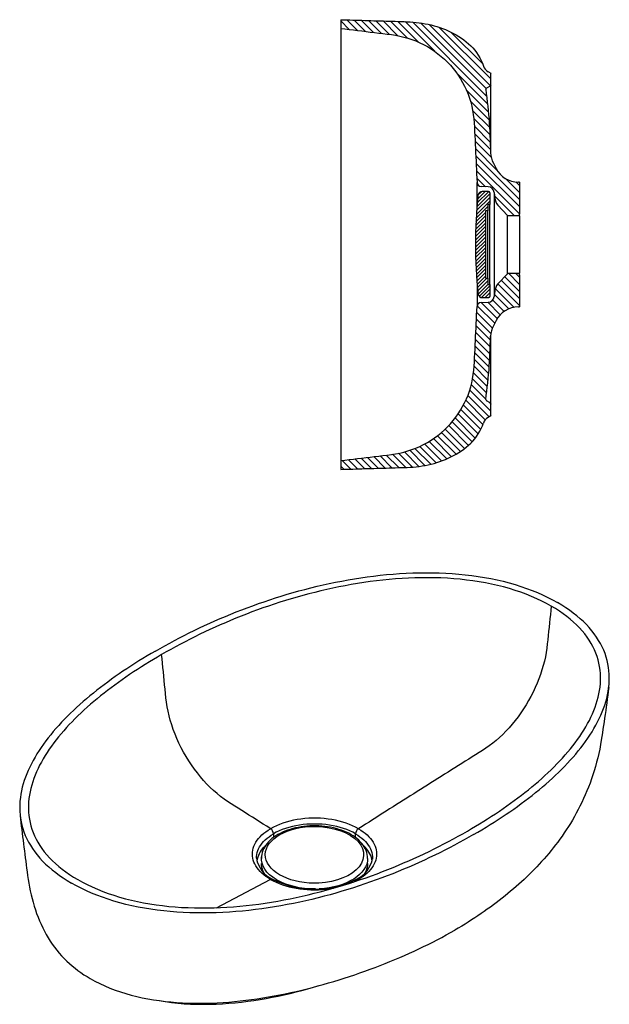
# Model space of a CAD drawing. Units: millimetres. Extents: x 4263 to 5486, y -6867 to -5810.
# Drawn here: x 5014 to 5486, y -6818 to -6030 of the extents above; entities that cross this region are included whole.
import ezdxf

# ---------------------------------------------------------------- set-up
doc = ezdxf.new("R2010")
doc.units = ezdxf.units.MM

msp = doc.modelspace()

# ---------------------------------------------------------------- linework, layer by layer
at = {"color": 0, "linetype": 'Continuous', "lineweight": 30}
for p, q in [((5270.747, -6029.709), (5270.747, -6036.709)), ((5270.747, -6036.709), (5270.747, -6209.709)), ((5390.245, -6072.3), (5388.584, -6071.346)), ((5390.245, -6072.3), (5390.747, -6073.167)), ((5390.747, -6082.019), (5390.747, -6073.167)), ((5386.867, -6085.524), (5387.362, -6084.55)), ((5390.247, -6082.885), (5387.362, -6084.55)), ((5390.747, -6082.019), (5390.247, -6082.885)), ((5390.747, -6136.374), (5390.747, -6082.019)), ((5392.859, -6144.527), (5395.03, -6148.789)), ((5379.77, -6178.691), (5379.783, -6159.986)), ((5388.733, -6163.516), (5383.157, -6163.322)), ((5413.747, -6159.709), (5412.85, -6159.709)), ((5413.747, -6159.709), (5413.747, -6185.522)), ((5389.034, -6167.196), (5384.009, -6167.196)), ((5390.034, -6168.196), (5390.034, -6177.696)), ((5393.54, -6168.078), (5393.54, -6209.709)), ((5393.54, -6168.078), (5393.905, -6172.255)), ((5390.034, -6177.696), (5388.334, -6177.696)), ((5388.334, -6177.696), (5388.334, -6182.696)), ((5390.034, -6234.306), (5390.034, -6177.696)), ((5396.495, -6178.14), (5404.05, -6186.385)), ((5388.334, -6182.696), (5386.534, -6182.696)), ((5386.534, -6182.696), (5386.534, -6236.718)), ((5388.334, -6230.464), (5388.334, -6182.696)), ((5404.05, -6233.033), (5404.05, -6186.385)), ((5404.787, -6186.709), (5404.05, -6186.385)), ((5413.747, -6186.709), (5404.787, -6186.709)), ((5413.747, -6186.709), (5413.747, -6185.522)), ((5413.747, -6186.709), (5413.747, -6232.709)), ((5270.747, -6209.709), (5270.747, -6382.709)), ((5393.54, -6209.709), (5393.54, -6251.34)), ((5388.334, -6236.718), (5388.334, -6230.464)), ((5390.034, -6241.718), (5390.034, -6234.306)), ((5404.05, -6233.033), (5396.495, -6241.278)), ((5404.05, -6233.033), (5404.787, -6232.709)), ((5404.787, -6232.709), (5413.747, -6232.709)), ((5413.747, -6233.896), (5413.747, -6232.709)), ((5413.747, -6233.896), (5413.747, -6259.709)), ((5379.77, -6240.723), (5379.783, -6259.432)), ((5386.534, -6236.718), (5388.334, -6236.718)), ((5388.334, -6236.718), (5388.334, -6241.718)), ((5388.334, -6241.718), (5390.034, -6241.718)), ((5390.034, -6241.718), (5390.034, -6251.218)), ((5393.905, -6247.163), (5393.54, -6251.34)), ((5383.157, -6256.096), (5388.733, -6255.902)), ((5384.009, -6252.218), (5389.034, -6252.218)), ((5412.85, -6259.709), (5413.747, -6259.709)), ((5395.03, -6270.629), (5392.859, -6274.891)), ((5390.747, -6337.399), (5390.747, -6283.044)), ((5386.867, -6333.894), (5387.362, -6334.868)), ((5390.247, -6336.533), (5387.362, -6334.868)), ((5390.247, -6336.533), (5390.747, -6337.399)), ((5390.747, -6346.251), (5390.747, -6337.399)), ((5390.245, -6347.118), (5388.584, -6348.072)), ((5390.747, -6346.251), (5390.245, -6347.118)), ((5270.747, -6382.709), (5270.747, -6389.709)), ((5216.911, -6681.467), (5216.997, -6684.34)), ((5282.428, -6684.335), (5282.513, -6681.467)), ((5296.086, -6701.052), (5296.043, -6701.689)), ((5171.303, -6740.602), (5214.357, -6718.051)), ((5280.716, -6720.091), (5284.872, -6717.949)), ((5285.068, -6718.051), (5285.751, -6718.409))]:
    msp.add_line(p, q, dxfattribs=at)
at = {"color": 0, "linetype": 'Continuous'}
for p, q in [((5283.995, -6038.313), (5275.53, -6029.852)), ((5281.362, -6030.024), (5290.434, -6039.094)), ((5270.747, -6030.727), (5277.557, -6037.531)), ((5271.118, -6036.75), (5270.747, -6036.383)), ((5296.872, -6039.875), (5287.194, -6030.195)), ((5293.025, -6030.375), (5303.311, -6040.656)), ((5309.767, -6041.461), (5298.857, -6030.547)), ((5304.689, -6030.727), (5316.481, -6042.516)), ((5323.942, -6044.32), (5310.521, -6030.899)), ((5316.352, -6031.07), (5332.876, -6047.594)), ((5345.923, -6054.985), (5322.191, -6031.258)), ((5328.146, -6031.555), (5387.443, -6090.852)), ((5387.062, -6084.813), (5334.514, -6032.266)), ((5341.469, -6033.563), (5390.536, -6082.633)), ((5390.747, -6077.188), (5349.302, -6035.742)), ((5358.813, -6039.594), (5384.373, -6065.156)), ((5388.128, -6097.195), (5363.813, -6072.875)), ((5371.205, -6085.922), (5388.813, -6103.531)), ((5389.433, -6109.813), (5374.481, -6094.86)), ((5376.28, -6102.313), (5389.745, -6115.781)), ((5390.02, -6121.711), (5377.224, -6108.914)), ((5377.681, -6115.031), (5390.296, -6127.641)), ((5390.571, -6133.578), (5377.973, -6120.977)), ((5378.248, -6126.914), (5391.165, -6139.828)), ((5395.738, -6150.055), (5378.524, -6132.844)), ((5378.799, -6138.774), (5413.747, -6173.727)), ((5413.747, -6179.383), (5379.074, -6144.711)), ((5379.35, -6150.641), (5413.747, -6185.039)), ((5386.488, -6163.438), (5379.625, -6156.57)), ((5413.747, -6168.063), (5402.499, -6156.82)), ((5410.953, -6159.617), (5413.747, -6162.406)), ((5390.034, -6169.203), (5379.704, -6179.531)), ((5379.955, -6176.453), (5389.201, -6167.203)), ((5386.386, -6167.195), (5380.234, -6173.344)), ((5380.543, -6170.211), (5383.524, -6167.227)), ((5409.759, -6186.703), (5393.771, -6170.719)), ((5379.105, -6188.617), (5388.334, -6179.391)), ((5390.034, -6174.86), (5379.279, -6185.617)), ((5379.479, -6182.586), (5390.034, -6172.031)), ((5390.028, -6177.695), (5390.034, -6177.688)), ((5378.829, -6194.547), (5386.534, -6186.844)), ((5386.534, -6184.016), (5378.955, -6191.594)), ((5388.334, -6182.219), (5387.857, -6182.695)), ((5386.534, -6195.328), (5378.587, -6203.274)), ((5378.645, -6200.391), (5386.534, -6192.5)), ((5386.534, -6189.672), (5378.726, -6197.485)), ((5386.534, -6200.985), (5378.535, -6208.985)), ((5378.55, -6206.141), (5386.534, -6198.156)), ((5378.54, -6211.805), (5386.534, -6203.813)), ((5386.534, -6206.641), (5378.565, -6214.61)), ((5378.61, -6217.399), (5386.534, -6209.469)), ((5386.534, -6212.297), (5378.675, -6220.156)), ((5378.758, -6222.906), (5386.534, -6215.125)), ((5386.534, -6217.953), (5378.86, -6225.633)), ((5378.98, -6228.336), (5386.534, -6220.781)), ((5386.534, -6223.61), (5379.118, -6231.031)), ((5379.274, -6233.703), (5386.534, -6226.445)), ((5386.534, -6229.274), (5379.447, -6236.36)), ((5379.637, -6239), (5386.534, -6232.102)), ((5386.534, -6234.93), (5379.843, -6241.617)), ((5413.747, -6241.602), (5404.848, -6232.703)), ((5410.504, -6232.703), (5413.747, -6235.945)), ((5380.066, -6244.227), (5387.575, -6236.719)), ((5388.334, -6238.781), (5380.305, -6246.813)), ((5380.572, -6249.375), (5388.334, -6241.61)), ((5390.034, -6242.742), (5381.56, -6251.219)), ((5396.472, -6241.297), (5413.747, -6258.578)), ((5413.747, -6252.922), (5399.176, -6238.352)), ((5401.881, -6235.399), (5413.747, -6247.266)), ((5383.436, -6252.164), (5390.034, -6245.57)), ((5390.034, -6248.399), (5386.217, -6252.219)), ((5393.673, -6249.813), (5405.118, -6261.258)), ((5409.503, -6259.992), (5394.381, -6244.867)), ((5395.93, -6269.047), (5382.99, -6256.102)), ((5388.452, -6255.906), (5398.411, -6265.867)), ((5389.045, -6252.211), (5390.034, -6251.227)), ((5401.464, -6263.266), (5392.356, -6254.156)), ((5392.111, -6276.539), (5379.571, -6264)), ((5379.902, -6258.672), (5393.959, -6272.727)), ((5379.32, -6269.406), (5390.902, -6280.985)), ((5378.819, -6280.219), (5390.299, -6291.695)), ((5390.55, -6286.289), (5379.069, -6274.813)), ((5390.048, -6297.102), (5378.568, -6285.625)), ((5389.54, -6307.906), (5378.066, -6296.438)), ((5378.317, -6291.031), (5389.797, -6302.508)), ((5377.813, -6301.836), (5389.108, -6313.133)), ((5377.016, -6312.352), (5388.007, -6323.344)), ((5388.558, -6318.242), (5377.506, -6307.188)), ((5387.455, -6328.453), (5376.252, -6317.25)), ((5390.747, -6343.055), (5373.953, -6326.258)), ((5375.221, -6321.875), (5386.904, -6333.555)), ((5386.352, -6349.977), (5370.789, -6334.414)), ((5372.469, -6330.438), (5389.549, -6347.516)), ((5389.374, -6336.024), (5390.747, -6337.399)), ((5380.786, -6361.383), (5364.683, -6345.274)), ((5382.842, -6357.781), (5366.887, -6341.82)), ((5368.925, -6338.203), (5384.535, -6353.813)), ((5375.787, -6367.695), (5359.802, -6351.711)), ((5362.32, -6348.57), (5378.419, -6364.672)), ((5351.334, -6360.211), (5366.532, -6375.406)), ((5369.827, -6373.047), (5354.308, -6357.531)), ((5357.131, -6354.695), (5372.917, -6370.477)), ((5355.489, -6381.336), (5341.485, -6367.336)), ((5344.926, -6365.117), (5359.359, -6379.547)), ((5363.041, -6377.578), (5348.208, -6362.742)), ((5328.075, -6387.867), (5317.005, -6376.797)), ((5321.609, -6375.742), (5333.198, -6387.328)), ((5338.077, -6386.555), (5325.98, -6374.453)), ((5330.138, -6372.953), (5342.733, -6385.555)), ((5347.181, -6384.344), (5334.1, -6371.266)), ((5337.879, -6369.383), (5351.431, -6382.938)), ((5271.869, -6382.57), (5278.764, -6389.469)), ((5284.257, -6389.297), (5276.913, -6381.961)), ((5281.957, -6381.344), (5289.749, -6389.133)), ((5295.241, -6388.969), (5287.002, -6380.735)), ((5292.046, -6380.117), (5300.733, -6388.805)), ((5306.225, -6388.641), (5297.091, -6379.508)), ((5302.135, -6378.899), (5311.717, -6388.477)), ((5317.209, -6388.313), (5307.178, -6378.281)), ((5312.172, -6377.617), (5322.693, -6388.141)), ((5273.272, -6389.633), (5270.747, -6387.102))]:
    msp.add_line(p, q, dxfattribs=at)
at = {"color": 0, "linetype": 'Continuous', "lineweight": 30}
for points in [[(5270.747, -6029.709), (5273.163, -6029.782), (5275.578, -6029.854), (5277.994, -6029.926), (5280.41, -6029.999), (5282.826, -6030.071), (5285.242, -6030.144), (5287.657, -6030.216), (5290.073, -6030.289), (5292.489, -6030.361), (5294.905, -6030.434), (5297.32, -6030.506), (5299.736, -6030.579), (5302.152, -6030.651), (5304.568, -6030.723), (5306.984, -6030.796), (5309.399, -6030.868), (5311.815, -6030.941), (5314.231, -6031.013), (5316.647, -6031.086), (5319.063, -6031.159), (5321.478, -6031.235), (5323.894, -6031.32), (5326.308, -6031.434), (5328.719, -6031.602), (5331.124, -6031.834), (5333.523, -6032.128), (5335.914, -6032.484), (5338.294, -6032.904), (5340.662, -6033.386), (5343.016, -6033.933), (5345.354, -6034.545), (5347.674, -6035.223), (5349.973, -6035.967), (5352.249, -6036.781), (5354.499, -6037.663), (5356.72, -6038.617), (5358.908, -6039.642), (5361.06, -6040.742), (5363.172, -6041.916), (5365.24, -6043.167), (5367.258, -6044.497), (5369.221, -6045.907), (5371.123, -6047.397), (5372.957, -6048.971), (5374.716, -6050.628), (5376.392, -6052.37), (5377.975, -6054.195), (5379.456, -6056.105), (5380.825, -6058.096), (5382.068, -6060.168), (5383.173, -6062.317), (5384.134, -6064.535), (5384.949, -6066.826)], [(5270.747, -6036.709), (5274.121, -6037.119), (5277.494, -6037.528), (5280.868, -6037.938), (5284.242, -6038.347), (5287.615, -6038.757), (5290.989, -6039.167), (5294.363, -6039.576), (5297.736, -6039.986), (5301.11, -6040.396), (5304.484, -6040.805), (5307.857, -6041.218), (5311.226, -6041.66), (5314.585, -6042.178), (5317.925, -6042.808), (5321.235, -6043.576), (5324.507, -6044.493), (5327.734, -6045.558), (5330.91, -6046.767), (5334.027, -6048.119), (5337.08, -6049.611), (5340.062, -6051.24), (5342.967, -6053.003), (5345.79, -6054.897), (5348.523, -6056.915), (5351.162, -6059.056), (5353.701, -6061.315), (5356.135, -6063.686), (5358.459, -6066.165), (5360.668, -6068.747), (5362.758, -6071.427), (5364.724, -6074.199), (5366.563, -6077.056), (5368.269, -6079.995), (5369.841, -6083.008), (5371.275, -6086.089), (5372.567, -6089.232), (5373.715, -6092.43), (5374.718, -6095.677), (5375.571, -6098.966), (5376.275, -6102.291), (5376.828, -6105.643), (5377.234, -6109.017), (5377.518, -6112.404), (5377.722, -6115.796), (5377.89, -6119.19), (5378.048, -6122.585), (5378.205, -6125.98), (5378.363, -6129.375), (5378.52, -6132.77), (5378.678, -6136.164), (5378.835, -6139.559), (5378.993, -6142.954), (5379.15, -6146.349), (5379.308, -6149.744), (5379.465, -6153.138), (5379.623, -6156.533), (5379.783, -6159.986)], [(5386.867, -6085.524), (5387.231, -6088.889), (5387.594, -6092.254), (5387.958, -6095.62), (5388.321, -6098.985), (5388.685, -6102.35), (5389.048, -6105.716), (5389.377, -6109.085), (5389.589, -6112.463), (5389.748, -6115.844), (5389.905, -6119.225), (5390.062, -6122.606), (5390.219, -6125.988), (5390.375, -6129.369), (5390.532, -6132.75), (5390.7, -6136.374)], [(5270.747, -6382.709), (5274.121, -6382.299), (5277.494, -6381.89), (5280.868, -6381.48), (5284.242, -6381.071), (5287.615, -6380.661), (5290.989, -6380.251), (5294.363, -6379.842), (5297.736, -6379.432), (5301.11, -6379.022), (5304.484, -6378.613), (5307.857, -6378.2), (5311.226, -6377.758), (5314.585, -6377.24), (5317.925, -6376.611), (5321.235, -6375.842), (5324.507, -6374.925), (5327.734, -6373.861), (5330.91, -6372.651), (5334.027, -6371.299), (5337.08, -6369.807), (5340.062, -6368.178), (5342.967, -6366.415), (5345.79, -6364.522), (5348.523, -6362.503), (5351.162, -6360.362), (5353.701, -6358.103), (5356.135, -6355.732), (5358.459, -6353.253), (5360.668, -6350.671), (5362.758, -6347.991), (5364.724, -6345.22), (5366.563, -6342.362), (5368.269, -6339.423), (5369.841, -6336.41), (5371.275, -6333.329), (5372.567, -6330.186), (5373.715, -6326.988), (5374.718, -6323.741), (5375.571, -6320.452), (5376.275, -6317.128), (5376.828, -6313.775), (5377.234, -6310.401), (5377.518, -6307.014), (5377.722, -6303.622), (5377.89, -6300.228), (5378.048, -6296.833), (5378.205, -6293.438), (5378.363, -6290.043), (5378.52, -6286.648), (5378.678, -6283.254), (5378.835, -6279.859), (5378.993, -6276.464), (5379.15, -6273.069), (5379.308, -6269.674), (5379.465, -6266.28), (5379.623, -6262.885), (5379.783, -6259.432)], [(5386.867, -6333.894), (5387.231, -6330.529), (5387.594, -6327.164), (5387.958, -6323.798), (5388.322, -6320.433), (5388.685, -6317.068), (5389.048, -6313.702), (5389.377, -6310.333), (5389.589, -6306.955), (5389.748, -6303.574), (5389.905, -6300.193), (5390.062, -6296.812), (5390.219, -6293.43), (5390.375, -6290.049), (5390.532, -6286.668), (5390.7, -6283.044)], [(5270.747, -6389.709), (5273.163, -6389.637), (5275.578, -6389.564), (5277.994, -6389.492), (5280.41, -6389.419), (5282.826, -6389.347), (5285.242, -6389.274), (5287.657, -6389.202), (5290.073, -6389.129), (5292.489, -6389.057), (5294.905, -6388.984), (5297.32, -6388.912), (5299.736, -6388.84), (5302.152, -6388.767), (5304.568, -6388.695), (5306.984, -6388.622), (5309.399, -6388.55), (5311.815, -6388.477), (5314.231, -6388.405), (5316.647, -6388.332), (5319.063, -6388.259), (5321.478, -6388.183), (5323.894, -6388.098), (5326.308, -6387.984), (5328.719, -6387.816), (5331.124, -6387.584), (5333.523, -6387.29), (5335.914, -6386.934), (5338.294, -6386.514), (5340.662, -6386.032), (5343.016, -6385.485), (5345.354, -6384.873), (5347.674, -6384.196), (5349.973, -6383.451), (5352.249, -6382.637), (5354.499, -6381.755), (5356.72, -6380.801), (5358.908, -6379.776), (5361.06, -6378.676), (5363.172, -6377.502), (5365.24, -6376.251), (5367.258, -6374.921), (5369.221, -6373.512), (5371.123, -6372.021), (5372.957, -6370.447), (5374.716, -6368.79), (5376.392, -6367.048), (5377.975, -6365.223), (5379.456, -6363.313), (5380.825, -6361.322), (5382.068, -6359.25), (5383.173, -6357.101), (5384.134, -6354.883), (5384.949, -6352.592)], [(5122.433, -6535.137), (5126.186, -6532.993), (5129.977, -6530.871), (5133.806, -6528.772), (5137.674, -6526.697), (5141.58, -6524.646), (5145.524, -6522.62), (5149.507, -6520.619), (5153.528, -6518.643), (5157.588, -6516.694), (5161.687, -6514.773), (5165.824, -6512.879), (5170, -6511.013), (5174.214, -6509.177), (5178.467, -6507.371), (5182.759, -6505.595), (5187.09, -6503.851), (5191.459, -6502.14), (5195.867, -6500.462), (5200.313, -6498.818), (5204.798, -6497.21), (5209.322, -6495.638), (5213.884, -6494.103), (5218.485, -6492.607), (5223.123, -6491.151), (5227.8, -6489.736), (5232.514, -6488.364), (5237.266, -6487.035), (5242.055, -6485.751), (5246.881, -6484.515), (5251.743, -6483.326), (5256.641, -6482.187), (5261.573, -6481.1), (5266.54, -6480.067), (5271.541, -6479.089), (5276.574, -6478.168), (5281.639, -6477.306), (5286.733, -6476.506), (5291.857, -6475.77), (5297.007, -6475.099), (5302.183, -6474.497), (5307.382, -6473.965), (5312.602, -6473.507), (5317.84, -6473.124), (5323.093, -6472.82), (5328.359, -6472.597), (5333.633, -6472.457), (5338.912, -6472.404), (5344.191, -6472.439), (5349.466, -6472.566), (5354.732, -6472.787), (5359.983, -6473.104), (5365.214, -6473.52), (5370.417, -6474.036), (5375.587, -6474.655), (5380.716, -6475.377), (5385.797, -6476.205), (5390.823, -6477.138), (5395.786, -6478.178), (5400.678, -6479.325), (5405.492, -6480.577), (5410.219, -6481.934), (5414.852, -6483.395), (5419.385, -6484.959), (5423.81, -6486.621), (5428.121, -6488.381), (5432.312, -6490.235), (5436.378, -6492.179), (5440.314, -6494.211), (5444.167, -6496.354)], [(5439.217, -6499.211), (5435.473, -6497.131), (5431.593, -6495.135), (5427.58, -6493.228), (5423.441, -6491.415), (5419.18, -6489.697), (5414.804, -6488.079), (5410.319, -6486.564), (5405.733, -6485.152), (5401.054, -6483.847), (5396.29, -6482.649), (5391.448, -6481.559), (5386.538, -6480.578), (5381.566, -6479.704), (5376.542, -6478.938), (5371.473, -6478.277), (5366.366, -6477.721), (5361.229, -6477.268), (5356.069, -6476.915), (5350.891, -6476.661), (5345.701, -6476.503), (5340.506, -6476.437), (5335.309, -6476.462), (5330.116, -6476.575), (5324.931, -6476.773), (5319.757, -6477.053), (5314.597, -6477.412), (5309.455, -6477.848), (5304.334, -6478.358), (5299.236, -6478.939), (5294.162, -6479.589), (5289.116, -6480.305), (5284.098, -6481.085), (5279.109, -6481.926), (5274.152, -6482.827), (5269.228, -6483.785), (5264.336, -6484.799), (5259.479, -6485.866), (5254.657, -6486.984), (5249.87, -6488.152), (5245.119, -6489.368), (5240.405, -6490.631), (5235.727, -6491.938), (5231.086, -6493.288), (5226.483, -6494.681), (5221.918, -6496.114), (5217.39, -6497.587), (5212.9, -6499.098), (5208.448, -6500.646), (5204.034, -6502.23), (5199.659, -6503.848), (5195.321, -6505.501), (5191.022, -6507.186), (5186.76, -6508.904), (5182.537, -6510.652), (5178.352, -6512.431), (5174.205, -6514.239), (5170.096, -6516.076), (5166.025, -6517.941), (5161.991, -6519.834), (5157.996, -6521.752), (5154.039, -6523.697), (5150.119, -6525.667), (5146.237, -6527.662), (5142.393, -6529.681), (5138.587, -6531.724), (5134.818, -6533.79), (5131.087, -6535.878), (5127.383, -6537.995)], [(5439.217, -6499.211), (5438.859, -6502.572), (5438.501, -6505.932), (5438.142, -6509.294), (5437.784, -6512.652), (5437.426, -6516.012), (5437.068, -6519.373), (5436.71, -6522.733), (5436.352, -6526.093), (5435.988, -6529.455), (5435.579, -6532.838), (5435.079, -6536.253), (5434.458, -6539.71), (5433.7, -6543.205), (5432.805, -6546.729), (5431.777, -6550.273), (5430.618, -6553.827), (5429.329, -6557.381), (5427.916, -6560.926), (5426.382, -6564.453), (5424.731, -6567.952), (5422.968, -6571.413), (5421.097, -6574.827), (5419.124, -6578.184), (5417.054, -6581.476), (5414.891, -6584.694), (5412.644, -6587.83), (5410.316, -6590.873), (5407.915, -6593.817), (5405.447, -6596.654), (5402.919, -6599.376), (5400.339, -6601.977), (5397.712, -6604.448), (5395.045, -6606.78), (5392.345, -6608.968), (5389.62, -6611.002), (5386.878, -6612.887), (5384.13, -6614.682), (5381.38, -6616.443), (5378.628, -6618.19), (5375.877, -6619.931), (5373.126, -6621.668), (5370.375, -6623.405), (5367.624, -6625.141), (5364.872, -6626.877), (5362.121, -6628.612), (5359.37, -6630.348), (5356.618, -6632.084), (5353.867, -6633.82), (5351.116, -6635.556), (5348.364, -6637.292), (5345.613, -6639.028), (5342.861, -6640.764), (5340.11, -6642.5), (5337.358, -6644.236), (5334.607, -6645.971), (5331.856, -6647.707), (5329.104, -6649.443), (5326.353, -6651.179), (5323.601, -6652.915), (5320.85, -6654.651), (5318.099, -6656.387), (5315.347, -6658.123), (5312.596, -6659.858), (5309.844, -6661.594), (5307.093, -6663.33), (5304.342, -6665.066), (5301.59, -6666.802), (5298.839, -6668.538), (5296.088, -6670.274), (5293.336, -6672.01), (5290.585, -6673.745), (5287.834, -6675.481), (5285.068, -6677.226)], [(5372.042, -6679.249), (5375.358, -6677.316), (5378.643, -6675.366), (5381.895, -6673.398), (5385.115, -6671.412), (5388.301, -6669.408), (5391.454, -6667.387), (5394.571, -6665.347), (5397.653, -6663.289), (5400.699, -6661.214), (5403.708, -6659.12), (5406.678, -6657.009), (5409.61, -6654.879), (5412.502, -6652.732), (5415.354, -6650.567), (5418.164, -6648.383), (5420.931, -6646.181), (5423.655, -6643.962), (5426.333, -6641.724), (5428.966, -6639.468), (5431.552, -6637.194), (5434.089, -6634.902), (5436.577, -6632.592), (5439.014, -6630.263), (5441.398, -6627.917), (5443.728, -6625.553), (5446.003, -6623.171), (5448.221, -6620.771), (5450.38, -6618.353), (5452.478, -6615.917), (5454.514, -6613.464), (5456.486, -6610.993), (5458.391, -6608.506), (5460.228, -6606.001), (5461.995, -6603.479), (5463.688, -6600.94), (5465.307, -6598.386), (5466.848, -6595.815), (5468.308, -6593.229), (5469.686, -6590.628), (5470.978, -6588.012), (5472.182, -6585.382), (5473.294, -6582.738), (5474.311, -6580.082), (5475.23, -6577.414), (5476.049, -6574.735), (5476.763, -6572.047), (5477.369, -6569.349), (5477.864, -6566.644), (5478.243, -6563.932), (5478.504, -6561.216), (5478.643, -6558.497), (5478.656, -6555.777), (5478.54, -6553.058), (5478.291, -6550.342), (5477.906, -6547.63), (5477.381, -6544.927), (5476.714, -6542.235), (5475.901, -6539.555), (5474.941, -6536.892), (5473.83, -6534.249), (5472.568, -6531.628), (5471.153, -6529.033), (5469.584, -6526.468), (5467.861, -6523.937), (5465.985, -6521.442), (5463.955, -6518.987), (5461.774, -6516.576), (5459.444, -6514.212), (5456.966, -6511.898), (5454.346, -6509.637), (5451.586, -6507.433), (5448.69, -6505.287), (5445.664, -6503.203), (5442.511, -6501.181), (5439.217, -6499.211)], [(5376.992, -6682.107), (5380.365, -6680.14), (5383.707, -6678.156), (5387.016, -6676.153), (5390.291, -6674.133), (5393.532, -6672.093), (5396.738, -6670.036), (5399.909, -6667.96), (5403.043, -6665.866), (5406.141, -6663.754), (5409.2, -6661.623), (5412.221, -6659.474), (5415.202, -6657.307), (5418.142, -6655.121), (5421.041, -6652.917), (5423.898, -6650.694), (5426.711, -6648.453), (5429.479, -6646.194), (5432.202, -6643.916), (5434.878, -6641.62), (5437.506, -6639.305), (5440.084, -6636.972), (5442.612, -6634.621), (5445.089, -6632.251), (5447.512, -6629.863), (5449.88, -6627.456), (5452.191, -6625.032), (5454.445, -6622.589), (5456.639, -6620.129), (5458.772, -6617.65), (5460.842, -6615.154), (5462.846, -6612.64), (5464.784, -6610.108), (5466.652, -6607.559), (5468.45, -6604.994), (5470.174, -6602.411), (5471.822, -6599.812), (5473.392, -6597.197), (5474.881, -6594.567), (5476.288, -6591.921), (5477.608, -6589.26), (5478.839, -6586.586), (5479.979, -6583.898), (5481.025, -6581.197), (5481.972, -6578.484), (5482.819, -6575.76), (5483.562, -6573.025), (5484.198, -6570.282), (5484.723, -6567.531), (5485.134, -6564.774), (5485.428, -6562.012), (5485.601, -6559.246), (5485.649, -6556.478), (5485.57, -6553.711), (5485.36, -6550.946), (5485.015, -6548.186), (5484.533, -6545.433), (5483.911, -6542.688), (5483.147, -6539.956), (5482.237, -6537.239), (5481.179, -6534.54), (5479.972, -6531.861), (5478.615, -6529.207), (5477.106, -6526.58), (5475.445, -6523.984), (5473.633, -6521.422), (5471.669, -6518.898), (5469.554, -6516.414), (5467.292, -6513.974), (5464.883, -6511.582), (5462.33, -6509.239), (5459.637, -6506.95), (5456.808, -6504.716), (5453.846, -6502.54), (5450.756, -6500.424), (5447.543, -6498.37), (5444.167, -6496.354)], [(5122.433, -6535.137), (5119.059, -6537.103), (5115.718, -6539.088), (5112.409, -6541.09), (5109.134, -6543.111), (5105.893, -6545.15), (5102.686, -6547.208), (5099.515, -6549.283), (5096.381, -6551.377), (5093.284, -6553.49), (5090.224, -6555.621), (5087.204, -6557.77), (5084.223, -6559.937), (5081.282, -6562.123), (5078.383, -6564.327), (5075.527, -6566.55), (5072.714, -6568.791), (5069.945, -6571.05), (5067.223, -6573.328), (5064.547, -6575.624), (5061.919, -6577.939), (5059.34, -6580.272), (5056.812, -6582.623), (5054.336, -6584.993), (5051.913, -6587.381), (5049.545, -6589.787), (5047.233, -6592.212), (5044.979, -6594.655), (5042.785, -6597.115), (5040.652, -6599.594), (5038.583, -6602.09), (5036.578, -6604.604), (5034.641, -6607.136), (5032.772, -6609.684), (5030.975, -6612.25), (5029.251, -6614.832), (5027.603, -6617.431), (5026.033, -6620.046), (5024.543, -6622.677), (5023.137, -6625.323), (5021.817, -6627.983), (5020.585, -6630.658), (5019.445, -6633.346), (5018.4, -6636.047), (5017.452, -6638.76), (5016.605, -6641.484), (5015.862, -6644.218), (5015.226, -6646.961), (5014.701, -6649.712), (5014.29, -6652.47), (5013.997, -6655.232), (5013.824, -6657.998), (5013.775, -6660.765), (5013.855, -6663.532), (5014.065, -6666.297), (5014.409, -6669.058), (5014.891, -6671.811), (5015.513, -6674.555), (5016.278, -6677.287), (5017.188, -6680.005), (5018.246, -6682.704), (5019.452, -6685.382), (5020.81, -6688.037), (5022.318, -6690.663), (5023.979, -6693.26), (5025.792, -6695.822), (5027.756, -6698.346), (5029.87, -6700.83), (5032.133, -6703.27), (5034.542, -6705.662), (5037.094, -6708.005), (5039.787, -6710.294), (5042.617, -6712.528), (5045.579, -6714.704), (5048.668, -6716.82), (5051.881, -6718.874), (5055.258, -6720.89)], [(5127.383, -6537.995), (5124.067, -6539.927), (5120.782, -6541.878), (5117.529, -6543.846), (5114.31, -6545.832), (5111.123, -6547.836), (5107.971, -6549.857), (5104.853, -6551.897), (5101.771, -6553.954), (5098.726, -6556.03), (5095.717, -6558.123), (5092.746, -6560.235), (5089.814, -6562.364), (5086.922, -6564.512), (5084.071, -6566.677), (5081.261, -6568.861), (5078.493, -6571.062), (5075.77, -6573.282), (5073.091, -6575.52), (5070.458, -6577.776), (5067.872, -6580.05), (5065.335, -6582.342), (5062.847, -6584.652), (5060.411, -6586.98), (5058.027, -6589.327), (5055.696, -6591.691), (5053.422, -6594.073), (5051.204, -6596.473), (5049.045, -6598.891), (5046.947, -6601.327), (5044.911, -6603.78), (5042.939, -6606.25), (5041.033, -6608.738), (5039.196, -6611.243), (5037.43, -6613.765), (5035.736, -6616.303), (5034.118, -6618.858), (5032.577, -6621.429), (5031.116, -6624.015), (5029.738, -6626.616), (5028.446, -6629.232), (5027.243, -6631.862), (5026.131, -6634.506), (5025.114, -6637.162), (5024.194, -6639.83), (5023.376, -6642.508), (5022.662, -6645.197), (5022.056, -6647.895), (5021.561, -6650.6), (5021.181, -6653.311), (5020.92, -6656.027), (5020.781, -6658.746), (5020.768, -6661.466), (5020.884, -6664.186), (5021.133, -6666.902), (5021.519, -6669.613), (5022.044, -6672.317), (5022.711, -6675.009), (5023.524, -6677.689), (5024.484, -6680.352), (5025.594, -6682.995), (5026.856, -6685.616), (5028.271, -6688.211), (5029.84, -6690.775), (5031.563, -6693.307), (5033.44, -6695.802), (5035.469, -6698.257), (5037.651, -6700.668), (5039.981, -6703.032), (5042.458, -6705.346), (5045.079, -6707.606), (5047.839, -6709.811), (5050.734, -6711.957), (5053.761, -6714.041), (5056.913, -6716.063), (5060.208, -6718.032)], [(5214.357, -6677.226), (5211.51, -6675.43), (5208.662, -6673.633), (5205.814, -6671.837), (5202.967, -6670.04), (5200.12, -6668.244), (5197.272, -6666.448), (5194.425, -6664.651), (5191.578, -6662.854), (5188.73, -6661.058), (5185.883, -6659.261), (5183.036, -6657.455), (5180.192, -6655.602), (5177.355, -6653.646), (5174.534, -6651.544), (5171.74, -6649.283), (5168.98, -6646.87), (5166.262, -6644.311), (5163.594, -6641.613), (5160.983, -6638.784), (5158.439, -6635.834), (5155.966, -6632.769), (5153.574, -6629.599), (5151.269, -6626.333), (5149.057, -6622.981), (5146.944, -6619.552), (5144.938, -6616.056), (5143.044, -6612.503), (5141.267, -6608.904), (5139.612, -6605.27), (5138.085, -6601.609), (5136.689, -6597.934), (5135.429, -6594.255), (5134.309, -6590.583), (5133.331, -6586.927), (5132.498, -6583.298), (5131.813, -6579.708), (5131.269, -6576.164), (5130.838, -6572.661), (5130.476, -6569.187), (5130.131, -6565.721), (5129.788, -6562.255), (5129.444, -6558.79), (5129.101, -6555.324), (5128.757, -6551.858), (5128.414, -6548.393), (5128.07, -6544.927), (5127.726, -6541.461), (5127.383, -6537.995)], [(5485.184, -6564.379), (5484.798, -6567.496), (5484.403, -6570.596), (5483.999, -6573.678), (5483.587, -6576.742), (5483.168, -6579.786), (5482.744, -6582.811), (5482.314, -6585.816), (5481.88, -6588.802), (5481.441, -6591.771), (5481, -6594.719), (5480.559, -6597.636), (5480.117, -6600.535), (5479.666, -6603.461), (5479.186, -6606.529), (5478.599, -6610.084), (5477.94, -6613.651), (5477.211, -6617.159), (5476.406, -6620.655), (5475.532, -6624.112), (5474.591, -6627.537), (5473.586, -6630.925), (5472.521, -6634.271), (5471.4, -6637.572), (5470.224, -6640.823), (5468.998, -6644.026), (5467.723, -6647.178), (5466.402, -6650.277), (5465.039, -6653.322), (5463.635, -6656.312), (5462.194, -6659.247), (5460.718, -6662.125), (5459.209, -6664.948), (5457.668, -6667.717), (5456.098, -6670.431), (5454.499, -6673.092), (5452.875, -6675.701), (5451.224, -6678.261), (5449.549, -6680.772), (5447.85, -6683.238), (5446.126, -6685.659), (5444.38, -6688.038), (5442.611, -6690.378), (5440.818, -6692.679), (5439.002, -6694.945), (5437.164, -6697.176), (5435.302, -6699.375), (5433.418, -6701.544), (5431.509, -6703.682), (5429.577, -6705.793), (5427.621, -6707.878), (5425.64, -6709.938), (5423.636, -6711.974), (5421.606, -6713.987), (5419.552, -6715.978), (5417.472, -6717.948), (5415.366, -6719.897), (5413.235, -6721.827), (5411.078, -6723.739), (5408.894, -6725.632), (5406.684, -6727.507), (5404.447, -6729.366), (5402.183, -6731.208), (5399.891, -6733.033), (5397.572, -6734.841), (5395.225, -6736.633), (5392.85, -6738.41), (5390.446, -6740.17), (5388.014, -6741.915), (5385.554, -6743.645), (5383.064, -6745.359), (5380.545, -6747.059), (5377.996, -6748.743), (5375.418, -6750.412), (5372.811, -6752.066), (5370.174, -6753.704), (5367.508, -6755.326), (5364.812, -6756.933), (5362.06, -6758.539)], [(5014.119, -6666.818), (5014.433, -6669.65), (5014.753, -6672.48), (5015.079, -6675.308), (5015.41, -6678.134), (5015.747, -6680.957), (5016.089, -6683.779), (5016.435, -6686.598), (5016.784, -6689.415), (5017.138, -6692.229), (5017.494, -6695.042), (5017.854, -6697.854), (5018.216, -6700.661), (5018.579, -6703.462), (5018.943, -6706.26), (5019.311, -6709.071), (5019.686, -6711.913), (5020.086, -6714.884), (5020.537, -6718.007), (5021.038, -6721.091), (5021.599, -6724.153), (5022.225, -6727.216), (5022.913, -6730.264), (5023.667, -6733.296), (5024.486, -6736.312), (5025.373, -6739.306), (5026.327, -6742.276), (5027.352, -6745.217), (5028.447, -6748.128), (5029.615, -6751.004), (5030.856, -6753.843), (5032.172, -6756.638), (5033.564, -6759.387), (5035.03, -6762.083), (5036.571, -6764.723), (5038.185, -6767.301), (5039.872, -6769.814), (5041.63, -6772.257), (5043.459, -6774.628), (5045.355, -6776.925), (5047.316, -6779.147), (5049.342, -6781.293), (5051.429, -6783.361), (5053.576, -6785.354), (5055.782, -6787.272), (5058.046, -6789.118), (5060.365, -6790.893), (5062.738, -6792.597), (5065.164, -6794.234), (5067.64, -6795.804), (5070.19, -6797.322)], [(5245.987, -6675.172), (5243.629, -6675.336), (5241.289, -6675.578), (5238.975, -6675.899), (5236.695, -6676.297), (5234.456, -6676.77), (5232.265, -6677.319), (5230.129, -6677.94), (5228.054, -6678.634), (5226.045, -6679.397), (5224.108, -6680.229), (5222.248, -6681.127), (5220.471, -6682.09), (5218.783, -6683.115), (5217.188, -6684.201), (5215.693, -6685.346), (5214.302, -6686.548), (5213.021, -6687.806), (5211.852, -6689.116), (5210.803, -6690.477), (5209.876, -6691.886), (5209.078, -6693.339), (5208.414, -6694.832), (5207.89, -6696.36), (5207.515, -6697.915), (5207.29, -6699.49), (5207.205, -6701.097)], [(5284.872, -6677.35), (5282.596, -6676.116), (5280.191, -6674.967), (5277.664, -6673.907), (5275.028, -6672.941), (5272.292, -6672.072), (5269.467, -6671.304), (5266.564, -6670.639), (5263.595, -6670.082), (5260.571, -6669.633), (5257.504, -6669.294), (5254.407, -6669.067), (5251.292, -6668.954), (5248.17, -6668.953), (5245.054, -6669.065), (5241.957, -6669.29), (5238.89, -6669.628), (5235.865, -6670.075), (5232.895, -6670.632), (5229.992, -6671.295), (5227.165, -6672.062), (5224.428, -6672.93), (5221.79, -6673.895), (5219.262, -6674.954), (5216.855, -6676.103), (5214.553, -6677.35)], [(5282.513, -6681.467), (5280.298, -6680.269), (5277.952, -6679.157), (5275.486, -6678.135), (5272.909, -6677.209), (5270.233, -6676.382), (5267.469, -6675.657), (5264.629, -6675.038), (5261.725, -6674.528), (5258.77, -6674.129), (5255.776, -6673.842), (5252.756, -6673.668), (5249.723, -6673.61), (5246.69, -6673.667), (5243.669, -6673.838), (5240.675, -6674.123), (5237.72, -6674.522), (5234.815, -6675.031), (5231.975, -6675.649), (5229.21, -6676.374), (5226.534, -6677.201), (5223.956, -6678.127), (5221.489, -6679.149), (5219.142, -6680.261), (5216.911, -6681.467)], [(5292.227, -6701.097), (5292.15, -6699.505), (5291.92, -6697.923), (5291.541, -6696.36), (5291.014, -6694.826), (5290.347, -6693.326), (5289.544, -6691.866), (5288.611, -6690.451), (5287.554, -6689.084), (5286.376, -6687.769), (5285.085, -6686.508), (5283.683, -6685.302), (5282.178, -6684.153), (5280.573, -6683.065), (5278.874, -6682.037), (5277.086, -6681.074), (5275.213, -6680.176), (5273.261, -6679.345), (5271.236, -6678.584), (5269.144, -6677.892), (5266.993, -6677.274), (5264.787, -6676.728), (5262.534, -6676.259), (5260.24, -6675.866), (5257.912, -6675.551), (5255.556, -6675.315), (5253.182, -6675.159), (5250.798, -6675.083), (5248.415, -6675.086), (5245.987, -6675.172)], [(5376.992, -6682.107), (5373.239, -6684.251), (5369.448, -6686.373), (5365.619, -6688.471), (5361.751, -6690.547), (5357.845, -6692.598), (5353.9, -6694.624), (5349.917, -6696.625), (5345.896, -6698.6), (5341.836, -6700.549), (5337.737, -6702.471), (5333.6, -6704.365), (5329.425, -6706.231), (5325.21, -6708.067), (5320.957, -6709.873), (5316.665, -6711.649), (5312.335, -6713.393), (5307.966, -6715.104), (5303.558, -6716.782), (5299.111, -6718.426), (5294.626, -6720.034), (5290.102, -6721.606), (5285.54, -6723.141), (5280.94, -6724.637), (5276.301, -6726.093), (5271.625, -6727.508), (5266.91, -6728.88), (5262.158, -6730.209), (5257.369, -6731.492), (5252.544, -6732.729), (5247.682, -6733.918), (5242.784, -6735.056), (5237.851, -6736.143), (5232.884, -6737.177), (5227.883, -6738.155), (5222.85, -6739.076), (5217.786, -6739.938), (5212.691, -6740.738), (5207.568, -6741.474), (5202.417, -6742.145), (5197.241, -6742.747), (5192.042, -6743.278), (5186.823, -6743.737), (5181.585, -6744.119), (5176.331, -6744.424), (5171.066, -6744.647), (5165.791, -6744.787), (5160.513, -6744.84), (5155.233, -6744.805), (5149.958, -6744.678), (5144.692, -6744.457), (5139.441, -6744.14), (5134.211, -6743.724), (5129.007, -6743.208), (5123.838, -6742.589), (5118.708, -6741.867), (5113.627, -6741.039), (5108.601, -6740.105), (5103.638, -6739.066), (5098.746, -6737.919), (5093.933, -6736.667), (5089.205, -6735.31), (5084.572, -6733.848), (5080.039, -6732.285), (5075.615, -6730.622), (5071.304, -6728.863), (5067.113, -6727.009), (5063.047, -6725.064), (5059.11, -6723.033), (5055.258, -6720.89)], [(5060.208, -6718.032), (5063.952, -6720.113), (5067.832, -6722.109), (5071.844, -6724.015), (5075.984, -6725.829), (5080.245, -6727.547), (5084.621, -6729.164), (5089.105, -6730.68), (5093.691, -6732.092), (5098.37, -6733.397), (5103.135, -6734.595), (5107.976, -6735.684), (5112.887, -6736.666), (5117.858, -6737.54), (5122.882, -6738.306), (5127.952, -6738.967), (5133.058, -6739.523), (5138.195, -6739.976), (5143.356, -6740.328), (5148.534, -6740.583), (5153.723, -6740.741), (5158.919, -6740.807), (5164.115, -6740.781), (5169.308, -6740.669), (5174.494, -6740.471), (5179.668, -6740.191), (5184.827, -6739.832), (5189.969, -6739.396), (5195.09, -6738.886), (5200.189, -6738.305), (5205.262, -6737.655), (5210.309, -6736.939), (5215.327, -6736.159), (5220.315, -6735.318), (5225.272, -6734.417), (5230.197, -6733.458), (5235.088, -6732.445), (5239.945, -6731.378), (5244.768, -6730.26), (5249.555, -6729.092), (5254.306, -6727.876), (5259.02, -6726.613), (5263.698, -6725.306), (5268.338, -6723.955), (5272.941, -6722.563), (5277.507, -6721.129), (5282.034, -6719.657), (5286.524, -6718.146), (5290.976, -6716.598), (5295.39, -6715.014), (5299.766, -6713.395), (5304.103, -6711.743), (5308.403, -6710.057), (5312.664, -6708.34), (5316.888, -6706.591), (5321.073, -6704.813), (5325.22, -6703.004), (5329.329, -6701.167), (5333.4, -6699.302), (5337.433, -6697.41), (5341.428, -6695.491), (5345.386, -6693.547), (5349.305, -6691.576), (5353.187, -6689.582), (5357.031, -6687.562), (5360.838, -6685.52), (5364.607, -6683.454), (5368.338, -6681.365), (5372.042, -6679.249)], [(5214.553, -6717.949), (5212.638, -6716.779), (5210.84, -6715.549), (5209.164, -6714.262), (5207.616, -6712.923), (5206.2, -6711.536), (5204.922, -6710.105), (5203.784, -6708.635), (5202.791, -6707.13), (5201.945, -6705.595), (5201.25, -6704.036), (5200.706, -6702.457), (5200.317, -6700.862), (5200.083, -6699.258), (5200.004, -6697.649), (5200.082, -6696.04), (5200.315, -6694.436), (5200.703, -6692.843), (5201.245, -6691.265), (5201.939, -6689.707), (5202.783, -6688.174), (5203.774, -6686.671), (5204.91, -6685.203), (5206.186, -6683.774), (5207.599, -6682.388), (5209.145, -6681.05), (5210.818, -6679.764), (5212.614, -6678.535), (5214.553, -6677.35)], [(5203.339, -6701.052), (5203.35, -6699.504), (5203.516, -6697.96), (5203.836, -6696.423), (5204.31, -6694.901), (5204.936, -6693.397), (5205.71, -6691.916), (5206.632, -6690.464), (5207.697, -6689.046), (5208.903, -6687.666), (5210.245, -6686.328), (5211.719, -6685.036), (5213.319, -6683.796), (5215.041, -6682.611), (5216.911, -6681.467)], [(5282.513, -6681.467), (5284.358, -6682.595), (5286.087, -6683.783), (5287.693, -6685.027), (5289.172, -6686.323), (5290.519, -6687.665), (5291.728, -6689.05), (5292.796, -6690.473), (5293.72, -6691.93), (5294.496, -6693.414), (5295.121, -6694.923), (5295.594, -6696.45), (5295.913, -6697.99), (5296.076, -6699.538), (5296.083, -6701.109)], [(5284.872, -6677.35), (5286.787, -6678.519), (5288.585, -6679.748), (5290.26, -6681.034), (5291.809, -6682.371), (5293.224, -6683.757), (5294.503, -6685.186), (5295.64, -6686.654), (5296.634, -6688.157), (5297.479, -6689.689), (5298.175, -6691.246), (5298.718, -6692.823), (5299.107, -6694.416), (5299.342, -6696.019), (5299.42, -6697.627), (5299.343, -6699.235), (5299.11, -6700.839), (5298.721, -6702.433), (5298.179, -6704.012), (5297.485, -6705.571), (5296.642, -6707.106), (5295.651, -6708.612), (5294.515, -6710.083), (5293.239, -6711.515), (5291.825, -6712.904), (5290.28, -6714.244), (5288.606, -6715.532), (5286.81, -6716.763), (5284.872, -6717.949)], [(5210.595, -6690.772), (5209.31, -6692.029), (5208.146, -6693.325), (5207.106, -6694.655), (5206.193, -6696.016), (5205.411, -6697.404), (5204.762, -6698.814), (5204.247, -6700.243), (5203.869, -6701.686), (5203.615, -6703.247)], [(5295.81, -6703.247), (5295.579, -6701.797), (5295.212, -6700.357), (5294.71, -6698.93), (5294.073, -6697.522), (5293.304, -6696.135), (5292.405, -6694.775), (5291.379, -6693.445), (5290.229, -6692.149), (5288.852, -6690.794)], [(5209.029, -6712.471), (5208.383, -6711.066), (5207.876, -6709.637), (5207.509, -6708.189), (5207.285, -6706.73), (5207.205, -6705.2)], [(5292.227, -6705.2), (5292.155, -6706.658), (5291.939, -6708.113), (5291.581, -6709.556), (5291.084, -6710.981), (5290.413, -6712.452)], [(5214.553, -6717.949), (5216.749, -6719.141), (5219.066, -6720.255), (5221.497, -6721.285), (5224.032, -6722.228), (5226.661, -6723.08), (5229.375, -6723.838), (5232.163, -6724.5), (5235.016, -6725.062), (5237.923, -6725.524), (5240.873, -6725.884), (5243.856, -6726.139), (5246.86, -6726.29), (5249.875, -6726.336), (5252.888, -6726.277), (5255.891, -6726.114), (5258.871, -6725.845), (5261.817, -6725.474), (5264.838, -6724.979)], [(5070.19, -6797.322), (5073.988, -6799.418), (5077.888, -6801.384), (5081.883, -6803.221), (5085.965, -6804.931), (5090.129, -6806.517), (5094.366, -6807.981), (5098.67, -6809.325), (5103.034, -6810.551), (5107.452, -6811.662), (5111.917, -6812.661), (5116.423, -6813.551), (5120.964, -6814.333), (5125.534, -6815.011), (5130.128, -6815.588), (5134.742, -6816.066), (5139.371, -6816.45), (5144.009, -6816.742), (5148.654, -6816.945), (5153.302, -6817.061), (5157.95, -6817.095), (5162.596, -6817.049), (5167.237, -6816.926), (5171.87, -6816.729), (5176.493, -6816.46), (5181.103, -6816.123), (5185.7, -6815.72), (5190.281, -6815.254), (5194.847, -6814.727), (5199.395, -6814.141), (5203.925, -6813.498), (5208.436, -6812.802), (5212.928, -6812.053), (5217.4, -6811.253), (5221.852, -6810.405), (5226.283, -6809.511), (5230.693, -6808.571), (5235.082, -6807.588), (5239.45, -6806.563), (5243.795, -6805.498), (5248.119, -6804.393), (5252.421, -6803.25), (5256.7, -6802.07), (5260.956, -6800.853), (5265.189, -6799.6), (5269.399, -6798.313), (5273.586, -6796.992), (5277.748, -6795.639), (5281.886, -6794.255), (5286, -6792.839), (5290.089, -6791.394), (5294.152, -6789.918), (5298.188, -6788.413), (5302.197, -6786.878), (5306.179, -6785.314), (5310.132, -6783.721), (5314.057, -6782.1), (5317.952, -6780.451), (5321.816, -6778.774), (5325.65, -6777.07), (5329.452, -6775.338), (5333.222, -6773.58), (5336.958, -6771.794), (5340.658, -6769.982), (5344.322, -6768.142), (5347.948, -6766.276), (5351.535, -6764.384), (5355.081, -6762.464), (5358.586, -6760.518), (5362.06, -6758.539)], [(5125.44, -6814.998), (5130.371, -6815.811), (5135.362, -6816.487), (5140.401, -6817.031), (5145.475, -6817.444), (5150.574, -6817.733), (5155.687, -6817.901), (5160.806, -6817.954), (5165.924, -6817.896), (5171.034, -6817.734), (5176.13, -6817.472), (5181.207, -6817.114), (5186.261, -6816.665), (5191.289, -6816.131), (5196.288, -6815.514), (5201.254, -6814.82), (5206.187, -6814.051), (5211.085, -6813.212), (5215.945, -6812.307), (5220.767, -6811.337), (5225.551, -6810.306), (5230.295, -6809.217), (5234.998, -6808.073), (5239.662, -6806.875), (5244.284, -6805.627), (5248.865, -6804.33), (5253.537, -6802.946)]]:
    msp.add_lwpolyline(points, dxfattribs=at)
for centre, radius, start, end in [((5392.577, -6064.414), 8, 197.547749, 240.062094), ((5410.679, -6135.447), 20, 182.656021, 206.999791), ((5412.852, -6139.707), 20.002, 207.003694, 269.996311), ((5383.279, -6159.824), 3.5, 182.654338, 267.999819), ((5388.559, -6168.513), 5, 5.000041, 87.999963), ((5768.287, -6209.707), 389.752, 174.203311, 185.796694), ((5384.009, -6170.696), 3.5, 90.000029, 174.202005), ((5389.034, -6168.196), 1, 0.002207, 89.997083), ((5403.867, -6171.384), 10, 185.000051, 222.499955), ((5403.867, -6248.034), 10, 137.500047, 174.999957), ((5384.009, -6248.718), 3.5, 185.798002, 269.99997), ((5383.279, -6259.594), 3.5, 92.000184, 177.345669), ((5388.559, -6250.905), 5, 272.000042, 354.999964), ((5389.034, -6251.218), 1, 270.002935, 359.997798), ((5412.852, -6279.711), 20.002, 90.003694, 152.996311), ((5410.679, -6283.971), 20, 153.000214, 177.343984), ((5392.577, -6355.004), 8, 119.937909, 162.452255), ((5225.108, -6697.7), 22.026, 188.754938, 246.111227), ((5274.308, -6697.693), 22.036, 293.90245, 351.231248), ((5249.712, -6651.172), 74.62, 243.30359, 296.696479)]:
    msp.add_arc(centre, radius, start, end, dxfattribs=at)
at = {"color": 0, "linetype": 'Continuous', "lineweight": 30, "extrusion": (0, 0, -1)}
for centre, major_axis, start_param, end_param in [((5249.716, -6698.253), (39.365, 0), 1.4797894, 4.621382), ((5249.716, -6698.253), (39.365, 0), 4.621382, 7.7629747), ((5249.716, -6701.097), (42.511, 0), 1.5551322, 3.1882301), ((5249.716, -6705.199), (42.511, 0), 2.8330846, 3.1415927), ((5249.716, -6701.097), (42.511, 0), 6.283176, 7.7629747), ((5249.716, -6705.199), (42.511, 0), 0, 0.3076521), ((5214.438, -6720.869), (-1.75, -3.031), 2.4024869, 3.1420557), ((5284.986, -6720.869), (-1.75, 3.031), 6.2827999, 7.0222598)]:
    msp.add_ellipse(centre, major_axis=major_axis, ratio=0.5773503, start_param=start_param, end_param=end_param, dxfattribs=at)
at = {"color": 0, "linetype": 'Continuous', "lineweight": 30}
for centre, major_axis, start_param, end_param in [((5214.438, -6680.138), (1.75, -3.031), 0.8203047, 2.3098708), ((5284.986, -6680.138), (1.75, 3.031), 0.8316905, 2.3212879)]:
    msp.add_ellipse(centre, major_axis=major_axis, ratio=0.5773503, start_param=start_param, end_param=end_param, dxfattribs=at)

doc.saveas('drawing.dxf')
